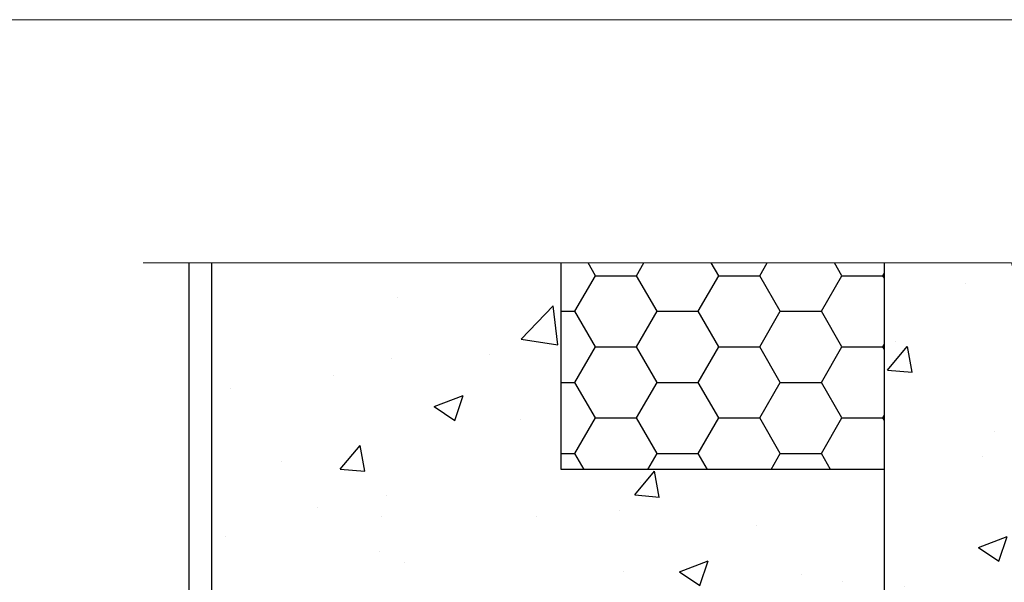
# Model space of a CAD drawing. Units: millimetres. Extents: x 0 to 550713, y -403 to 730.
# Drawn here: x 4880 to 5032, y 643 to 730 of the extents above; entities that cross this region are included whole.
import ezdxf

# ---------------------------------------------------------------- set-up
doc = ezdxf.new("R2010")
doc.units = ezdxf.units.MM
doc.linetypes.add('Dashed', pattern=[564.4444465637206, 282.2222232818604, -282.2222232818602])
doc.layers.add('Aluminium Systems Ltd Joinery Detail', color=7, linetype='Continuous')
doc.layers.add('No Print', color=7, linetype='Continuous', plot=False)

# ---------------------------------------------------------------- blocks, each defined once
blk = doc.blocks.new('Page Layout')
at = {"layer": 'Aluminium Systems Ltd Joinery Detail', "color": 8, "lineweight": 5}
blk.add_lwpolyline([(0, 730.131892914731), (0, 0), (553.0825377109722, 0), (553.0825377109722, 730.131892914731)], close=True, dxfattribs=at)
blk = doc.blocks.new('Integral Insulation on Precast Wall Head AC35 Masonry')
h = blk.add_hatch()
h.set_pattern_fill('AR-CONC', color=256, scale=0.25)
h.set_pattern_definition([(49.99999999999999, (-355.5577768957412, -568.8198390466696), (45.546167249001, -3.984771384725772), [4.7625, -52.3875]), (355, (-355.5577768957412, -568.8198390466696), (-8.810855356242335, 47.76421130975879), [3.81, -41.9101460425]), (100.4514447, (-351.7622751457412, -569.1519024216705), (36.73531177258832, 43.77943797804878), [4.047502199999998, -44.52256114999999]), (46.18420000000002, (-355.5577768957412, -556.1198390466689), (67.76976022303248, -10.51058198318179), [7.143749999999993, -78.58124999999988]), (96.63555760999992, (-349.9103018957412, -556.9957140466704), (59.35103351287575, 61.85653114943038), [6.071255785, -66.78390204]), (351.1841511700001, (-355.5577768957412, -556.1198390466689), (59.35103351624426, 61.85653114638316), [5.7149917675, -62.86493298]), (21, (-349.2077768957412, -559.29483904667), (37.90359781728312, -25.5662995467719), [4.7625, -52.3875]), (326.0000000000001, (-349.2077768957412, -559.29483904667), (15.45050708691177, 46.04699153057982), [3.81, -41.91]), (71.45144499999999, (-346.0491437457412, -561.4253640216702), (53.35410481967904, 20.48069222147631), [4.0475022, -44.5224844]), (37.50000000000001, (-355.5577768957412, -568.8198390466696), (0.7721508126479542, 21.13875971828828), [0, -41.402, 0, -42.545, 0, -42.06875]), (7.499999999999999, (-355.5577768957412, -568.8198390466696), (16.70491562757644, 25.04514370452988), [0, -24.257, 0, -40.4495, 0, -16.03375]), (327.5, (-369.7182768957412, -568.8198390466696), (33.89764879171785, -1.432185998168361), [0, -15.875, 0, -49.53, 0, -65.7225]), (317.5, (-376.0682768957412, -568.8198390466696), (37.03229534650451, 6.356622758333257), [0, -20.6375, 0, -32.893, 0, -46.6725])])
h.paths.add_polyline_path([(-141.951206491517, 41.71416046222294), (-141.951206491517, 91.71416046222294), (-191.951206491517, 91.71416046222294), (-191.951206491517, 123.6781901806407), (-245.951206491517, 123.6781901806407), (-245.951206491517, 51.71416046222294), (-235.951206491517, 41.71416046222294)])
h = blk.add_hatch()
h.set_pattern_fill('HONEY', color=256, scale=2)
h.set_pattern_definition([(0, (-355.5577768957412, -568.8198390466696), (9.525, 5.49926129), [6.35, -12.7]), (120, (-355.5577768957412, -568.8198390466696), (-9.524999979188381, 5.499261326046781), [6.349999999999993, -12.69999999999999]), (59.99999999999999, (-355.5577768957412, -568.8198390466696), (2.081161820655097e-08, 10.99852261604678), [-12.7, 6.35])])
h.paths.add_polyline_path([(-141.951206491517, 91.71416046222294), (-141.951206491517, 123.6781901806407), (-191.951206491517, 123.6781901806407), (-191.951206491517, 91.71416046222294)])
at = {"layer": 'Aluminium Systems Ltd Joinery Detail'}
h = blk.add_hatch(dxfattribs=at)
h.set_pattern_fill('AR-CONC', color=256, scale=0.25)
h.set_pattern_definition([(49.99999999999999, (-355.5577768957412, -9568.81983904667), (45.546167249001, -3.984771384725772), [4.7625, -52.3875]), (355, (-355.5577768957412, -9568.81983904667), (-8.810855356242335, 47.76421130975879), [3.81, -41.9101460425]), (100.4514447, (-351.7622751457412, -9569.15190242167), (36.73531177258832, 43.77943797804878), [4.047502199999998, -44.52256114999999]), (46.18420000000002, (-355.5577768957412, -9556.119839046669), (67.76976022303248, -10.51058198318179), [7.143749999999996, -78.58124999999994]), (96.63555760999994, (-349.9103018957412, -9556.99571404667), (59.35103351287575, 61.85653114943038), [6.071255785, -66.78390204]), (351.1841511700001, (-355.5577768957412, -9556.119839046669), (59.35103351624426, 61.85653114638316), [5.7149917675, -62.86493298]), (21, (-349.2077768957412, -9559.29483904667), (37.90359781728312, -25.5662995467719), [4.7625, -52.3875]), (326.0000000000001, (-349.2077768957412, -9559.29483904667), (15.45050708691177, 46.04699153057982), [3.81, -41.91]), (71.45144499999999, (-346.0491437457412, -9561.42536402167), (53.35410481967904, 20.48069222147631), [4.0475022, -44.5224844]), (37.50000000000001, (-355.5577768957412, -9568.81983904667), (0.7721508126479542, 21.13875971828828), [0, -41.402, 0, -42.545, 0, -42.06875]), (7.499999999999999, (-355.5577768957412, -9568.81983904667), (16.70491562757644, 25.04514370452988), [0, -24.257, 0, -40.4495, 0, -16.03375]), (327.5, (-369.7182768957412, -9568.81983904667), (33.89764879171785, -1.432185998168361), [0, -15.875, 0, -49.53, 0, -65.7225]), (317.5, (-376.0682768957412, -9568.81983904667), (37.03229534650451, 6.356622758333257), [0, -20.6375, 0, -32.893, 0, -46.6725])])
h.paths.add_polyline_path([(-42.95120649151704, 123.6781901806407), (-119.0870861171061, 123.6781901806407), (-119.9907965255916, 127.1120938996773), (-121.2573897889597, 119.6940689919156), (-122.294752983471, 123.6781901806407), (-141.951206491517, 123.6781901806407), (-141.951206491517, 41.71416046222294), (-141.951206491517, 16.71416046222294), (-92.13817298494291, 16.71416046222294), (-92.13817298494291, 21.18477407473074), (-94.21464032165716, 21.18477407473074), (-94.21464032165738, 60.12482197002828), (-90.99867864876671, 61.86168250869378), (-90.64338143494302, 63.18766976247207), (-90.288084221119, 61.86168250869378), (-87.07212254822969, 60.12482197002828), (-87.07212254822991, 21.18477407473074), (-88.7415402347674, 21.18477407473074), (-89.14858988494296, 20.88126230460875), (-89.14858988494296, 16.71416046222294), (-46.28826098264852, 16.71416046222294), (-42.95120649151704, 17.88002867837895)])
for points in [[(-146.4552354683751, 41.71416046222294), (-146.4552354683751, 38.17043457661384), (-237.3572280742133, 38.17043457661384), (-249.4650805338156, 50.27828703621526), (-249.4650805338156, 123.6781901806407)], [(-191.951206491517, 91.71416046222294), (-191.951206491517, 123.6781901806407)], [(-42.95120649151704, 123.6781901806407), (-42.95120649151704, 16.71416046222294), (-141.951206491517, 16.71416046222294), (-141.951206491517, 41.71416046222294), (-141.951206491517, 123.6781901806407)]]:
    blk.add_lwpolyline(points)
at = {"layer": 'Aluminium Systems Ltd Joinery Detail', "linetype": 'Dashed'}
for p, q in [((-245.951206491517, 51.71416046222294), (-245.951206491517, 123.6781901806407)), ((-141.951206491517, 91.71416046222294), (-191.951206491517, 91.71416046222294))]:
    blk.add_line(p, q, dxfattribs=at)
at = {"layer": 'Aluminium Systems Ltd Joinery Detail', "linetype": 'Continuous', "lineweight": 5, "ltscale": 0.12}
blk.add_lwpolyline([(-33.31253985655576, 123.6781901806407), (-119.0870861171061, 123.6781901806407), (-119.9907965255916, 127.1120938996773), (-121.2573897889597, 119.6940689919156), (-122.294752983471, 123.6781901806407), (-256.5984363646844, 123.6781901806407)], dxfattribs=at)

msp = doc.modelspace()

# ---------------------------------------------------------------- block references
at = {"layer": 'Aluminium Systems Ltd Joinery Detail'}
msp.add_blockref('Integral Insulation on Precast Wall Head AC35 Masonry', (5155.557776895741, 568.8198390466696), dxfattribs=at)
at = {"layer": 'No Print'}
msp.add_blockref('Page Layout', (4800, 0), dxfattribs=at)

doc.saveas('drawing.dxf')
